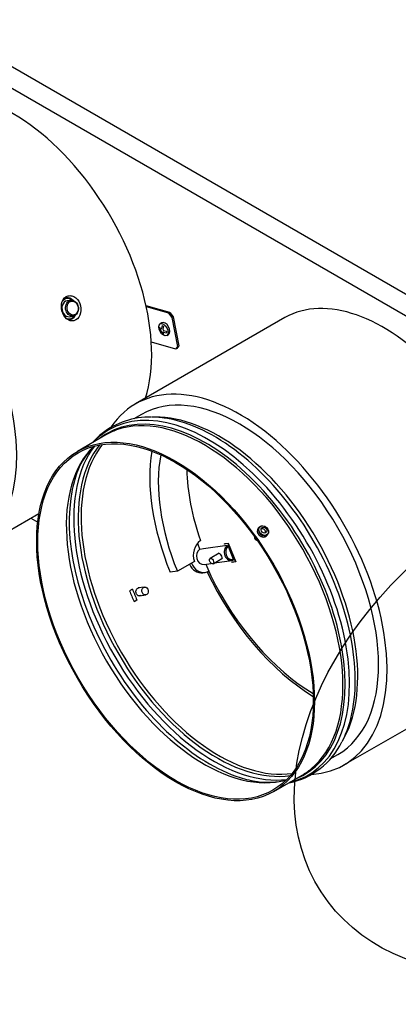
# Model space of a CAD drawing. Units: millimetres. Extents: x -5369 to 54399, y 1076 to 10817.
# Drawn here: x 34526 to 34838, y 3673 to 4486 of the extents above; entities that cross this region are included whole.
import ezdxf

# ---------------------------------------------------------------- set-up
doc = ezdxf.new("R2010")
doc.units = ezdxf.units.MM
doc.layers.add('Detalle', color=6, linetype='Continuous')

msp = doc.modelspace()

# ---------------------------------------------------------------- linework, layer by layer
at = {"color": 7, "linetype": 'Continuous'}
for p, q in [((33714.24, 4912.22), (35042.43, 4145.39)), ((33706.48, 4898.79), (35033.56, 4132.6)), ((34564.18, 4256.46), (34562.86, 4256.27)), ((34568.03, 4254.41), (34565.04, 4253.98)), ((34649.73, 4244.2), (34630.15, 4249.74)), ((34648.79, 4243.65), (34630.34, 4248.88)), ((34648.79, 4243.65), (34649.73, 4244.2)), ((34651.65, 4240.04), (34648.79, 4243.65)), ((34649.73, 4244.2), (34652.59, 4240.59)), ((34566.26, 4238.12), (34566.81, 4238.2)), ((34566.94, 4240.82), (34569.93, 4241.25)), ((34744.72, 4240.03), (34621.31, 4168.77)), ((34643.22, 4235.7), (34641.69, 4234.82)), ((34652.59, 4240.59), (34651.65, 4240.04)), ((34656.29, 4216.32), (34651.65, 4240.04)), ((34652.59, 4240.59), (34657.23, 4216.86)), ((34647.17, 4225.32), (34648.7, 4226.2)), ((34654.6, 4214), (34634.46, 4219.7)), ((34654.6, 4214), (34656.29, 4216.32)), ((34655.54, 4214.54), (34654.6, 4214)), ((34657.23, 4216.86), (34655.54, 4214.54)), ((34656.29, 4216.32), (34657.23, 4216.86)), ((34626.29, 4160.14), (34620.13, 4156.58)), ((34647.68, 4156.77), (34644.91, 4157.14)), ((34596.91, 4143.17), (34573.4, 4129.6)), ((34487.75, 4047.23), (34541.75, 4078.41)), ((34534.94, 4074.47), (34540.7, 4071.14)), ((34723.58, 4067.27), (34722.64, 4066.26)), ((34729.45, 4059.91), (34730.39, 4060.92)), ((34672.55, 4053.52), (34674.52, 4048.74)), ((34677.51, 4049.17), (34674.52, 4048.74)), ((34677.52, 4049.14), (34677.51, 4049.17)), ((34696.96, 4051.95), (34677.52, 4049.14)), ((34694.77, 4053.42), (34697.86, 4053.87)), ((34694.89, 4053.12), (34694.77, 4053.42)), ((34697.78, 4053.54), (34694.89, 4053.12)), ((34695.01, 4053.19), (34694.89, 4053.12)), ((34695.01, 4053.19), (34694.9, 4053.44)), ((34697.9, 4053.6), (34695.01, 4053.19)), ((34696.96, 4051.95), (34697.77, 4051.26)), ((34697.77, 4051.26), (34702.1, 4040.75)), ((34697.9, 4053.6), (34697.78, 4053.54)), ((34703.89, 4038.73), (34697.78, 4053.54)), ((34697.86, 4053.87), (34704.21, 4038.46)), ((34704, 4038.8), (34697.9, 4053.6)), ((34690.35, 4045.51), (34682.89, 4041.2)), ((34685.39, 4036.88), (34692.71, 4041.11)), ((34686.56, 4037.56), (34700.86, 4039.62)), ((34702.1, 4040.75), (34701.92, 4039.92)), ((34669.95, 4038.84), (34655.92, 4030.74)), ((34677.93, 4036.32), (34683.88, 4037.18)), ((34679.55, 4036.55), (34683.52, 4026.91)), ((34701, 4038.32), (34703.89, 4038.73)), ((34701.12, 4038.01), (34701, 4038.32)), ((34704.21, 4038.46), (34701.12, 4038.01)), ((34701.24, 4038.08), (34701.12, 4038.01)), ((34701.24, 4038.08), (34701.13, 4038.34)), ((34704.19, 4038.51), (34701.24, 4038.08)), ((34704, 4038.8), (34703.89, 4038.73)), ((34655.92, 4030.74), (34649.91, 4029.96)), ((34676.89, 4029.45), (34678.88, 4029.74)), ((34680.54, 4030.03), (34682.14, 4030.26)), ((34618.81, 4016.02), (34616.46, 4014.66)), ((34628.86, 4017.68), (34623.57, 4016.92)), ((34620.2, 4005.6), (34622.55, 4006.96)), ((34624.55, 4010.34), (34629.81, 4011.1)), ((34793.35, 3870.79), (34875.45, 3918.19)), ((34782.06, 3875.78), (34788.36, 3879.42)), ((34735.47, 3848.89), (34758.98, 3862.46))]:
    msp.add_line(p, q, dxfattribs=at)
for centre, radius, start, end in [((34640.92, 4228.05), 1.91, 12.10122, 47.89878), ((34644.97, 4230.39), 1.01, 174.42611, 245.57389), ((34632.3, 4095.69), 62.11, 98.02799, 138.44217), ((34632.61, 4099.18), 58.7, 87.94934, 98.79574), ((34629.45, 4091.42), 60.04, 135.44145, 158.07251), ((34684.36, 4043.91), 15.27, 127.6586, 199.38615), ((34735.5, 3917.26), 62.51, 281.7033, 334.05571), ((34730.35, 3917.09), 60.6, 262.07831, 284.81311)]:
    msp.add_arc(centre, radius, start, end, dxfattribs=at)
for centre, major_axis, ratio, start_param, end_param in [((34520.16, 4276.11), (-81.03, 140.36), 0.57735, 3.624566, 6.283185), ((34401.73, 4196.22), (-86.02, 148.99), 0.57735, 2.864286, 6.558837), ((34825.76, 4099.67), (-81.03, 140.36), 0.57735, 3.911639, 6.283185), ((34565.99, 4247.4), (-0.95, 6.58), 0.79557, 0, 3.141593), ((34565.99, 4247.4), (1.2, -8.31), 0.79557, 2.449676, 3.816158), ((34565.49, 4247.33), (-1.32, 9.13), 0.79557, 0, 0.226385), ((34565.49, 4247.33), (-1.32, 9.13), 0.79557, 5.449449, 6.283185), ((34565.99, 4247.4), (1.2, -8.31), 0.79557, 5.813612, 6.283185), ((34565.49, 4247.33), (-1.32, 9.13), 0.79557, 3.055485, 3.975329), ((34565.99, 4247.4), (1.2, -8.31), 0.79557, 0, 0.691917), ((34645.96, 4230.95), (-2.74, 4.75), 0.57735, 3.141593, 6.283185), ((34647.31, 4235.12), (-4.48, -7.76), 0.57735, -0.878231, -0.692566), ((34650.24, 4234.11), (-9.85, 0), 0.57735, 0.34973, 0.615779), ((34650.24, 4232.75), (-9.85, 0), 0.57735, 0.34973, 0.615779), ((34649.66, 4233.77), (-4.92, -8.53), 0.57735, 5.062119, 5.328168), ((34649.66, 4233.77), (-4.92, -8.53), 0.57735, 5.667406, 5.933456), ((34650.24, 4236.82), (-8.97, 0), 0.57735, 0.692566, 0.878231), ((34650.24, 4230.03), (-8.97, 0), 0.57735, 0.692566, 0.878231), ((34650.83, 4233.09), (-4.92, -8.53), 0.57735, 5.062119, 5.328168), ((34650.83, 4233.09), (-4.92, -8.53), 0.57735, 5.667406, 5.933456), ((34650.24, 4234.11), (-9.85, 0), 0.57735, 0.955017, 1.221067), ((34650.24, 4232.75), (-9.85, 0), 0.57735, 0.955017, 1.221067), ((34653.18, 4231.73), (-4.48, -7.76), 0.57735, -0.878231, -0.692566), ((34707.33, 4019.78), (-86.02, 148.99), 0.57735, 2.864286, 6.558837), ((34707.33, 4019.78), (-81.03, 140.36), 0.57735, 3.141593, 6.283185), ((34679.41, 4003.66), (-81.31, 140.84), 0.57735, 3.058823, 6.283185), ((34681.71, 4004.99), (-82.25, 142.46), 0.57735, 2.969367, 6.283185), ((34677.94, 4002.82), (-81.03, 140.36), 0.57735, 3.23644, 6.178407), ((34686.41, 4007.71), (-82.25, 142.46), 0.57735, 5.743753, 5.954711), ((34690.18, 4009.88), (-81.03, 140.36), 0.57735, 3.448505, 5.976273), ((34686.41, 4007.71), (-82.25, 142.46), 0.57735, 3.675459, 5.743753), ((34681.71, 4004.99), (-82.25, 142.46), 0.57735, 0, 0.172226), ((34677.94, 4002.82), (-81.03, 140.36), 0.57735, 6.178407, 6.283185), ((34679.41, 4003.66), (-81.31, 140.84), 0.57735, 0, 0.08277), ((34677.94, 4002.82), (-80.37, 139.2), 0.57735, 0.146774, 2.994819), ((34685.94, 4007.43), (-81.68, 141.47), 0.57735, 0.236187, 2.905406), ((34688.24, 4008.76), (-80.74, 139.84), 0.57735, 0.222022, 2.91957), ((34690.18, 4009.88), (-80.37, 139.2), 0.57735, 0.224256, 2.917337), ((34746.82, 4042.58), (80.37, -139.2), 0.57735, 3.753895, 4.47677), ((34746.82, 4042.58), (75.38, -130.57), 0.57735, 3.732375, 4.47677), ((34682.18, 4005.26), (-81.68, 141.47), 0.57735, 0.433418, 0.575777), ((34770.33, 4056.15), (75.38, -130.57), 0.57735, 3.95153, 4.391747), ((34682.18, 4005.26), (-81.68, 141.47), 0.57735, 0.575777, 2.578654), ((34726.04, 4063.08), (3.4, -3.18), 0.804092, 3.141593, 6.283185), ((34726.99, 4064.09), (3.4, -3.18), 0.804092, 3.141593, 6.283185), ((34726.3, 4063.35), (1.94, -1.81), 0.804092, 0.419397, 2.722195), ((34721.66, 4058.39), (1.82, -1.7), 0.804092, 3.550504, 5.377886), ((34676.98, 4042.9), (0.95, -6.58), 0.79557, 3.458884, 6.283185), ((34699.91, 4046.2), (-0.95, 6.58), 0.79557, 0.408172, 3.34943), ((34700.41, 4046.28), (-0.83, 5.76), 0.79557, 0.422541, 3.335061), ((34674.99, 4042.61), (1.9, -13.16), 0.79557, 5.077958, 6.283185), ((34676.98, 4042.9), (1.9, -13.16), 0.79557, 5.020209, 6.283185), ((34676.98, 4042.9), (1.9, -13.16), 0.79557, 0, 0.308005), ((34771.27, 4056.7), (-80.37, 139.2), 0.57735, 1.43182, 2.327868), ((34770.33, 4056.15), (-78.29, 135.61), 0.57735, 1.455073, 2.33495), ((34717.02, 4025.38), (-80.37, 139.2), 0.57735, 1.312875, 1.374932), ((34714.67, 4024.02), (-80.37, 139.2), 0.57735, 1.312875, 1.374932), ((34686.41, 4007.71), (-82.25, 142.46), 0.57735, 3.492071, 3.675459), ((34682.18, 4005.26), (-81.68, 141.47), 0.57735, -3.704531, -3.575011), ((34677.94, 4002.82), (-81.03, 140.36), 0.57735, 3.141593, 3.23644)]:
    msp.add_ellipse(centre, major_axis=major_axis, ratio=ratio, start_param=start_param, end_param=end_param, dxfattribs=at)
for centre, major_axis, ratio in [((34568.98, 4247.83), (-0.95, 6.58), 0.79557), ((34569.48, 4247.9), (0.83, -5.76), 0.79557), ((34644.43, 4230.07), (-2.74, 4.75), 0.57735), ((34654.44, 3989.24), (-81.03, 140.36), 0.57735), ((34654.44, 3989.24), (-80.37, 139.2), 0.57735), ((34727.14, 4064.26), (3.25, -3.03), 0.804092), ((34727.48, 4064.63), (-1.94, 1.81), 0.804092), ((34684.14, 4039.04), (1.25, -2.16), 0.57735), ((34629.33, 4014.39), (0.47, -3.29), 0.79557)]:
    msp.add_ellipse(centre, major_axis=major_axis, ratio=ratio, dxfattribs=at)
for points, knots in [([(34572.13, 4238.09), (34574.06, 4239.2), (34575.51, 4241.4), (34576.68, 4246.49), (34576.43, 4249.36), (34574.41, 4254.26), (34572.67, 4256.28), (34569.53, 4257.88), (34568.43, 4258.16), (34566.23, 4258.17), (34565.16, 4257.89), (34562.31, 4256.24), (34560.94, 4254.06), (34559.96, 4248.97), (34560.3, 4246.13), (34562.32, 4241.22), (34563.99, 4239.18), (34567.94, 4237.04), (34570.21, 4236.98), (34572.13, 4238.09)], [0, 0, 0, 0, 0.125, 0.125, 0.25, 0.25, 0.375, 0.375, 0.4375, 0.4375, 0.5, 0.5, 0.625, 0.625, 0.75, 0.75, 0.875, 0.875, 1, 1, 1, 1]), ([(34642.21, 4230.82), (34642.33, 4230.72), (34642.47, 4230.69), (34642.69, 4230.82), (34642.77, 4230.97), (34642.79, 4231.16)], [0, 0, 0, 0, 0.5, 0.5, 1, 1, 1, 1]), ([(34644.56, 4228.11), (34644.38, 4228.18), (34644.21, 4228.19), (34643.99, 4228.06), (34643.94, 4227.93), (34643.97, 4227.77)], [0, 0, 0, 0, 0.5, 0.5, 1, 1, 1, 1]), ([(34689.75, 4045.4), (34689.87, 4045.47), (34689.99, 4045.51), (34690.54, 4045.59), (34690.97, 4045.33), (34691.73, 4044.39), (34692.07, 4043.73), (34692.61, 4042.43), (34692.79, 4041.82), (34692.77, 4040.95), (34692.57, 4040.68), (34692.06, 4040.61), (34691.97, 4040.61), (34691.88, 4040.61)], [0.2141529, 0.2141529, 0.2141529, 0.2141529, 0.25, 0.25, 0.375, 0.375, 0.5, 0.5, 0.625, 0.625, 0.75, 0.75, 0.7735937, 0.7735937, 0.7735937, 0.7735937]), ([(34625.75, 4010.59), (34625.12, 4010.23), (34624.35, 4010.2), (34622.98, 4010.83), (34622.38, 4011.49), (34621.71, 4013.1), (34621.64, 4014.05), (34622.08, 4015.73), (34622.57, 4016.42), (34623.57, 4017), (34623.99, 4017.1), (34624.41, 4017.08)], [0, 0, 0, 0, 0.125, 0.125, 0.25, 0.25, 0.375, 0.375, 0.5, 0.5, 0.5742708, 0.5742708, 0.5742708, 0.5742708])]:
    msp.add_open_spline(points, degree=3, knots=knots, dxfattribs=at)
for points in [[(34563.7, 4256.5), (34563.56, 4256.54), (34563.41, 4256.58), (34563.27, 4256.61)], [(34681.21, 4030.51), (34680.99, 4030.34), (34680.77, 4030.18), (34680.54, 4030.03)]]:
    msp.add_open_spline(points, degree=3, dxfattribs=at)
at = {"layer": 'Detalle'}
msp.add_ellipse((35012.54, 3920.25), major_axis=(238, 154.27), ratio=0.679902, dxfattribs=at)

doc.saveas('drawing.dxf')
